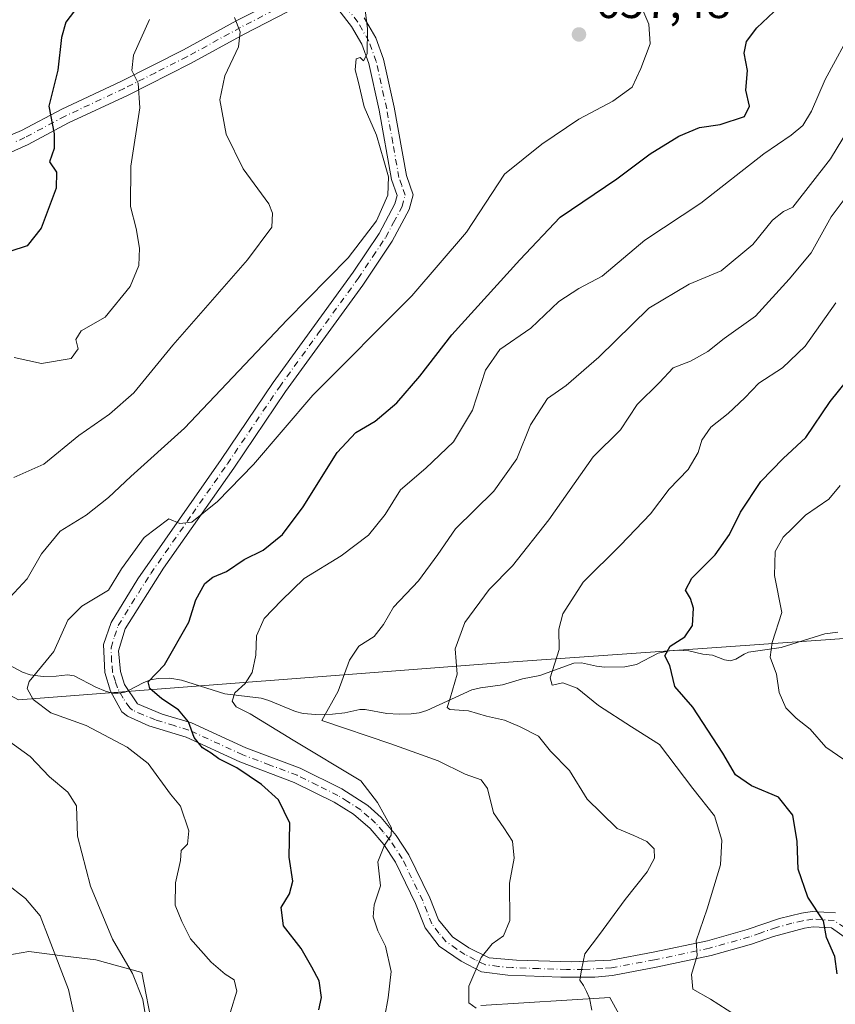
# Model space of a CAD drawing. Units: metres. Extents: x 577818 to 579782, y 4763577 to 4765911.
# Drawn here: x 579385 to 579560, y 4765388 to 4765600 of the extents above; entities that cross this region are included whole.
import ezdxf

# ---------------------------------------------------------------- set-up
doc = ezdxf.new("R2010")
doc.units = ezdxf.units.M
doc.header["$MEASUREMENT"] = 0
doc.linetypes.add('DGN Style 4', pattern=[2.638475, 1.318413, -0.659207, 0.001648, -0.659207])
for name, color, linetype, lineweight in [('Arbolado forestal CxS', 92, 'Continuous', 0), ('Corriente natural lineal', 142, 'Continuous', 13), ('Corriente natural lineal oculto', 9, 'DGN Style 4', 13), ('Curva de nivel maestra', 30, 'Continuous', 30), ('Curva de nivel normal', 30, 'Continuous', 0), ('Pastizal CxS', 92, 'Continuous', 0), ('Pista no pavimentada Cxs', 111, 'Continuous', 0), ('Pista no pavimentada eje', 91, 'DGN Style 4', 0), ('Punto de cota en terreno', 7, 'Continuous', 0), ('Rótulo de punto de cota en terreno', 7, 'Continuous', 0)]:
    doc.layers.add(name, color=color, linetype=linetype, lineweight=lineweight)
doc.styles.add('Style-Arial', font='txt')

# ---------------------------------------------------------------- blocks, each defined once
blk = doc.blocks.new('*U7')
at = {"layer": 'Pastizal CxS', "color": 92, "linetype": 'Continuous', "lineweight": 0}
for points in [[(579384.6599, 4765453.1963, 656.1151), (579490.1411, 4765461.3175, 632.5813), (579575.6323, 4765467.3321, 613.2435)], [(579517.9299, 4765378.2941, 635.6266), (579511.9591, 4765389.1039, 633.9976), (579484.1981, 4765387.3699, 639.6382)], [(579415.9907, 4765370.0907, 659.6312), (579411.2131, 4765394.5033, 659.1676), (579401.3185, 4765397.2023, 662.2672), (579394.1777, 4765398.0951, 664.6531), (579386.9265, 4765399.0021, 666.5852), (579367.0405, 4765395.5937, 671.5341)]]:
    blk.add_polyline3d(points, dxfattribs=at)
blk = doc.blocks.new('5PATER')
at = {"layer": 'Punto de cota en terreno', "linetype": 'Continuous', "lineweight": 0}
h = blk.add_hatch(color=51, dxfattribs=at)
edge = h.paths.add_edge_path()
edge.add_ellipse((0, 0), major_axis=(-0.11, -0.111), ratio=0.999422, start_angle=0, end_angle=360)

msp = doc.modelspace()

# ---------------------------------------------------------------- linework, layer by layer
at = {"layer": 'Arbolado forestal CxS', "color": 92, "linetype": 'Continuous', "lineweight": 0}
for points in [[(579196.5417, 4765384.6027, 720.8976), (579194.1709, 4765394.6005, 718.8431), (579182.2259, 4765397.4179, 723.8783), (579177.7941, 4765413.9007, 724.4972), (579276.8903, 4765441.7029, 691.6295), (579318.3571, 4765462.0415, 681.8713), (579349.5701, 4765468.9187, 666.8057), (579350.2927, 4765467.7031, 666.3256), (579350.4219, 4765467.4861, 666.2308), (579355.9299, 4765458.2217, 663.7337), (579359.8697, 4765453.2337, 664.3985), (579364.7473, 4765436.1979, 667.6701), (579362.3859, 4765403.7405, 671.4708), (579367.0405, 4765395.5937, 671.5341), (579386.9265, 4765399.0021, 666.5852), (579394.1777, 4765398.0951, 664.6531), (579401.3185, 4765397.2023, 662.2672), (579411.2131, 4765394.5033, 659.1676), (579415.9907, 4765370.0907, 659.6312)], [(579415.9907, 4765370.0907, 659.6312), (579411.2131, 4765394.5033, 659.1676), (579401.3185, 4765397.2023, 662.2672), (579394.1777, 4765398.0951, 664.6531), (579386.9265, 4765399.0021, 666.5852), (579367.0405, 4765395.5937, 671.5341), (579362.3859, 4765403.7405, 671.4708), (579364.7473, 4765436.1979, 667.6701), (579359.8697, 4765453.2337, 664.3985), (579355.9299, 4765458.2217, 663.7337), (579350.4219, 4765467.4861, 666.2308), (579350.2927, 4765467.7031, 666.3256), (579349.5701, 4765468.9187, 666.8057), (579318.3571, 4765462.0415, 681.8713)], [(579484.1981, 4765387.3699, 639.6382), (579511.9591, 4765389.1039, 633.9976), (579517.9299, 4765378.2941, 635.6266)], [(579517.9299, 4765378.2941, 635.6266), (579511.9591, 4765389.1039, 633.9976), (579484.1981, 4765387.3699, 639.6382)]]:
    msp.add_polyline3d(points, dxfattribs=at)
at = {"layer": 'Corriente natural lineal', "color": 142, "linetype": 'Continuous', "lineweight": 13}
for points in [[(579408.3341, 4765455.2003, 651.7903), (579411.5178, 4765456.8501, 651.0457), (579413.0983, 4765457.4507, 650.6586), (579414.7345, 4765457.7448, 650.3014), (579417.2587, 4765457.8076, 649.6858), (579419.7261, 4765457.4347, 648.9914), (579429.0901, 4765454.465, 646.3409), (579436.8939, 4765453.5163, 644.2214), (579438.5346, 4765452.9989, 643.7883), (579444.2837, 4765450.6327, 642.4363), (579445.9764, 4765450.2564, 641.9671), (579448.6432, 4765450.0325, 641.2046), (579452.2567, 4765450.0757, 640.153), (579454.8835, 4765450.347, 639.6666), (579458.146, 4765451.071, 639.187), (579459.2918, 4765451.121, 639.069), (579463.9551, 4765450.2245, 638.3912), (579466.5668, 4765450.061, 637.9858), (579469.1986, 4765450.1496, 637.53), (579470.9026, 4765450.4008, 637.2267), (579472.5417, 4765450.9128, 636.9521), (579482.2763, 4765455.3278, 634.5163), (579484.1013, 4765455.7554, 634.1047), (579488.8332, 4765456.4169, 633.0026), (579493.1532, 4765457.6666, 631.9422), (579496.8456, 4765458.4274, 630.9946), (579504.1675, 4765461.075, 629.5859), (579505.8626, 4765461.1129, 629.3011), (579509.1014, 4765460.3954, 628.6881), (579510.806, 4765460.195, 628.3707), (579515.1793, 4765460.2446, 627.4477), (579517.6742, 4765460.8023, 626.9074), (579522.3578, 4765463.2211, 625.7156), (579524.7796, 4765463.7563, 625.3214), (579526.4538, 4765463.8491, 625.0232), (579528.9133, 4765463.6961, 624.5794), (579531.9373, 4765463.0229, 623.9905), (579534.0015, 4765462.8008, 623.4843), (579536.6158, 4765461.7971, 622.6558), (579537.8665, 4765461.5549, 622.2755), (579539.0576, 4765461.9182, 621.9704), (579540.8203, 4765463.0373, 621.5999), (579541.7911, 4765463.4096, 621.3836), (579548.7895, 4765464.4243, 619.7008), (579558.2364, 4765467.3954, 617.9177), (579560.9868, 4765467.7171, 617.1771)], [(579346, 4765462, 667.1249), (579352.5707, 4765466.4494, 664.7914), (579354.1962, 4765467.1279, 664.5304), (579355.859, 4765467.1729, 664.1467), (579365.0887, 4765464.5988, 661.4619), (579366.8505, 4765464.508, 660.9039), (579369.9771, 4765464.7543, 660.1537), (579371.459, 4765464.4391, 659.6611), (579376.2669, 4765462.6685, 658.2394), (579381.6746, 4765461.2137, 657.1585), (579385.5391, 4765459.1277, 656.1157), (579387.223, 4765458.5257, 655.6906), (579390.0114, 4765458.195, 654.9765), (579392.7879, 4765458.2762, 654.3456), (579395.196, 4765458.5575, 653.599), (579396.6406, 4765458.3646, 653.0534), (579401.3278, 4765455.9194, 652.6572), (579403.4312, 4765455.0074, 652.4897), (579404.6567, 4765454.6942, 652.3295)]]:
    msp.add_polyline3d(points, dxfattribs=at)
at = {"layer": 'Corriente natural lineal oculto', "color": 9, "linetype": 'DGN Style 4', "lineweight": 13}
msp.add_polyline3d([(579404.6567, 4765454.6942, 652.3295), (579404.9121, 4765454.6289, 652.2962), (579406.3131, 4765454.5972, 652.1225), (579407.6923, 4765454.8677, 651.9364), (579408.3341, 4765455.2003, 651.7903)], dxfattribs=at)
at = {"layer": 'Curva de nivel maestra', "color": 30, "linetype": 'Continuous', "lineweight": 30, "flags": 128}
for points, elevation in [([(579397.48, 4765602.3501), (579394.85, 4765598.9901), (579393.95, 4765595.7001), (579393.16, 4765588.7001), (579391.24, 4765580.9601), (579392.37, 4765574.9601), (579392.32, 4765571.8501), (579391.38, 4765568.9201), (579392.86, 4765566.7501), (579392.81, 4765563.3001), (579389.57, 4765554.6601), (579386.57, 4765550.8501), (579382.83, 4765549.6901)], 675), ([(579449.28, 4765386.5001), (579449.9, 4765389.1101), (579449.4, 4765392.7201), (579447.84, 4765395.6201), (579445.48, 4765399.6701), (579441.71, 4765404.5201), (579441.23, 4765408.5201), (579443.02, 4765411.4201), (579443.74, 4765414.1401), (579442.93, 4765419.3101), (579443.07, 4765426.6701), (579440.6, 4765431.6701), (579436.97, 4765434.9801), (579431.65, 4765438.5201), (579427.79, 4765440.4601), (579426.15, 4765441.7101), (579424.29, 4765442.8801), (579422.48, 4765445.0401), (579421.23, 4765448.4201), (579419.14, 4765451.0001), (579415.52, 4765453.4101), (579412.91, 4765455.6201), (579412.57, 4765457.0201), (579416.07, 4765460.7101), (579421.36, 4765469.8801), (579422.86, 4765474.7101), (579424.78, 4765478.1901), (579426.49, 4765479.5701), (579429.43, 4765480.7601), (579433.28, 4765483.3801), (579437.34, 4765485.3601), (579441.46, 4765488.7401), (579445.94, 4765494.7101), (579453.28, 4765506.3801), (579457.26, 4765510.7301), (579461.41, 4765513.1101), (579466.13, 4765517.0601), (579471.06, 4765522.8001), (579477.94, 4765531.7101), (579492.6, 4765547.8801), (579501.27, 4765557.0201), (579513.44, 4765565.2701), (579520.64, 4765570.6401), (579526.77, 4765574.4801), (579531.23, 4765576.3601), (579535.72, 4765577.0201), (579540.95, 4765578.7001), (579541.97, 4765580.9501), (579541.24, 4765584.3701), (579541.6, 4765588.6201), (579540.85, 4765592.3701), (579541.32, 4765594.8801), (579543.56, 4765597.7701), (579547.27, 4765601.2401)], 650), ([(579560.9, 4765394.1901), (579560.39, 4765397.9201), (579558.58, 4765402.0401), (579557.9, 4765405.6001), (579554.56, 4765410.6901), (579552.46, 4765416.7601), (579552.28, 4765422.7201), (579551.35, 4765428.3501), (579548.25, 4765432.2501), (579542.41, 4765434.6401), (579538.99, 4765437.0401), (579536.26, 4765441.7001), (579529.82, 4765451.5901), (579525.95, 4765456.0201), (579524.87, 4765460.6001), (579523.81, 4765462.6801), (579524.93, 4765464.7101), (579528.1, 4765466.7101), (579529.74, 4765469.1701), (579529.92, 4765472.9201), (579529.31, 4765475.0001), (579528.21, 4765476.7501), (579529.57, 4765479.3801), (579534.6, 4765484.3801), (579537.68, 4765488.7501), (579540.07, 4765493.5501), (579544.45, 4765500.1901), (579549.27, 4765505.1201), (579554.12, 4765509.6501), (579559.35, 4765517.4001), (579564.77, 4765524.0401)], 625)]:
    msp.add_lwpolyline(points, dxfattribs=dict(at, elevation=elevation))
at = {"layer": 'Curva de nivel normal', "color": 30, "linetype": 'Continuous', "lineweight": 0, "flags": 128}
for points, elevation in [([(579458.9, 4765604.5), (579459.81, 4765597.68), (579459.73, 4765592.16), (579458.95, 4765590.72), (579458.18, 4765591.43), (579457.37, 4765591.1), (579457.13, 4765588.72), (579457.79, 4765586.33), (579459.08, 4765580.79), (579461.74, 4765574.7), (579463.28, 4765569.23), (579464.32, 4765565.75), (579464.18, 4765561.76), (579461.76, 4765556.25), (579455.6, 4765548.31), (579442.48, 4765534.98), (579420.37, 4765511.66), (579408.83, 4765501.21), (579404.07, 4765496.71), (579399.21, 4765492.89), (579393.67, 4765489.44), (579389.66, 4765484.56), (579386.56, 4765479.24), (579382.84, 4765475.22)], 660), ([(579430.27, 4765386.05), (579431.68, 4765390.47), (579431.06, 4765392.92), (579429.17, 4765394.17), (579426.11, 4765396.75), (579421.66, 4765401.77), (579419.83, 4765405.47), (579418.41, 4765409), (579418.49, 4765413.8), (579419.52, 4765418.63), (579419.7, 4765420.73), (579421.05, 4765422.11), (579421.35, 4765425), (579419.53, 4765430.32), (579417.42, 4765432.86), (579412.59, 4765439.48), (579408.06, 4765443), (579399.23, 4765447.62), (579391.65, 4765450.41), (579387.8, 4765453.22), (579386.53, 4765455.6), (579386.94, 4765457.15), (579392.26, 4765463.6), (579395.28, 4765470.29), (579398.28, 4765473.34), (579404.08, 4765476.76), (579406.86, 4765481.38), (579411.7, 4765488.14), (579417.06, 4765492.1), (579419.38, 4765491.12), (579421.95, 4765491.41), (579427.52, 4765495.84), (579435.23, 4765503.83), (579448.02, 4765518.71), (579469.3, 4765540.1), (579481.11, 4765553.85), (579489.27, 4765566.31), (579497.27, 4765572.72), (579505.27, 4765578.14), (579512.6, 4765582.03), (579516.78, 4765585), (579518.61, 4765589.04), (579520.61, 4765594.37), (579520.32, 4765598.6), (579518.85, 4765602.08)], 655), ([(579383.67, 4765501.02), (579390.14, 4765503.87), (579397.66, 4765510.04), (579404.25, 4765514.68), (579409.48, 4765519.26), (579417.86, 4765529.47), (579433.97, 4765547.87), (579439.22, 4765554.92), (579439.34, 4765557.94), (579438.53, 4765559.9), (579433, 4765567.45), (579429.38, 4765574.92), (579428.04, 4765582.27), (579429.11, 4765587.43), (579432.04, 4765593.7), (579432.37, 4765596.92), (579431.17, 4765600.02)], 665), ([(579412.89, 4765599.6), (579409.44, 4765591.92), (579409.09, 4765588.59), (579410.45, 4765585.91), (579410.82, 4765580.59), (579408.82, 4765568.03), (579408.79, 4765559.37), (579410.01, 4765554.62), (579410.7, 4765550.4), (579410.57, 4765546.67), (579408.68, 4765542.14), (579403.32, 4765535.5), (579398.2, 4765532.57), (579397.03, 4765530.69), (579397.5, 4765528.69), (579396.02, 4765526.66), (579389.63, 4765525.53), (579383.72, 4765526.86)], 670), ([(579463.43, 4765384.72), (579464.24, 4765389.05), (579464.86, 4765394.72), (579463.63, 4765400.16), (579462.03, 4765403.49), (579461, 4765406.5), (579461.21, 4765409.07), (579462.59, 4765413.12), (579462, 4765418.32), (579463.45, 4765421.89), (579464.89, 4765424.07), (579464.93, 4765425.65), (579461.96, 4765431.11), (579458.32, 4765435.76), (579443.76, 4765444.52), (579434.56, 4765450.14), (579431.52, 4765451.7), (579430.65, 4765452.86), (579431.25, 4765454.71), (579433.44, 4765456.71), (579434.97, 4765459.04), (579435.79, 4765462.76), (579435.92, 4765466.92), (579437.58, 4765470.7), (579441.26, 4765474.57), (579446.19, 4765479.28), (579454.14, 4765484.14), (579460.02, 4765488.63), (579463.58, 4765493.04), (579466.9, 4765498.38), (579472.36, 4765503.04), (579478.29, 4765508.71), (579482.41, 4765515.5), (579485.16, 4765524.15), (579488.26, 4765528.54), (579494.91, 4765533.14), (579500.93, 4765538.92), (579505.27, 4765541.67), (579510.27, 4765544.38), (579519.5, 4765552.07), (579531.51, 4765560.03), (579545.11, 4765570.69), (579550.93, 4765574.66), (579553.45, 4765576.79), (579555.31, 4765579.89), (579558.31, 4765586.66), (579564.53, 4765598.17)], 645), ([(579483.2, 4765386.8), (579481.58, 4765387.98), (579481.6, 4765391.53), (579484.24, 4765397.72), (579486.6, 4765400.66), (579489.06, 4765402.41), (579490.41, 4765405.71), (579490.32, 4765413.74), (579491.38, 4765419.1), (579491.02, 4765422.76), (579489.16, 4765425.64), (579486.88, 4765428.83), (579485.64, 4765434.08), (579484.22, 4765435.99), (579480.82, 4765437.17), (579475, 4765440.05), (579464.82, 4765443.74), (579449.98, 4765448.71), (579453.5, 4765455.04), (579455.92, 4765461.71), (579457.93, 4765464.71), (579461.24, 4765466.79), (579463.2, 4765469.38), (579465.36, 4765473.15), (579470.78, 4765478.79), (579474.89, 4765484.42), (579478.72, 4765489.98), (579486.95, 4765498.11), (579491.9, 4765505.04), (579494.89, 4765512.38), (579498.51, 4765518.04), (579502.56, 4765520.84), (579509.54, 4765526.94), (579520.34, 4765537.48), (579529.01, 4765542.64), (579535.9, 4765545.52), (579542.68, 4765551.19), (579546.94, 4765556.4), (579549.28, 4765558.24), (579551.29, 4765559.21), (579559.41, 4765569.6), (579566.16, 4765580.7)], 640), ([(579508.1, 4765386.42), (579507.55, 4765389), (579506.94, 4765390.39), (579506.27, 4765391.72), (579505.51, 4765392.84), (579505.87, 4765395.04), (579506.57, 4765398.55), (579509.75, 4765402.71), (579515.24, 4765410.22), (579519.96, 4765416.13), (579521.56, 4765419.11), (579521.45, 4765421.09), (579519.91, 4765422.69), (579517.11, 4765424.01), (579513.49, 4765425.5), (579510.06, 4765428.84), (579507.07, 4765431.82), (579503.28, 4765437.94), (579499.2, 4765442.11), (579496.62, 4765445.39), (579492.48, 4765447.42), (579489.26, 4765448.82), (579485.4, 4765449.66), (579481.5, 4765450.84), (579477.49, 4765451.13), (579476.96, 4765451.53), (579477.55, 4765453.53), (579479.11, 4765458.69), (579478.68, 4765464.12), (579480.76, 4765469.85), (579485.97, 4765476.91), (579490.98, 4765482), (579498.81, 4765491.9), (579508.36, 4765505.47), (579514.22, 4765511.29), (579517.84, 4765516.76), (579522.6, 4765521.43), (579525.6, 4765524.61), (579529.27, 4765526.09), (579533.02, 4765528.12), (579536.56, 4765530.93), (579543.26, 4765535.71), (579550.57, 4765543.68), (579555.26, 4765549.4), (579559.59, 4765557.15), (579564.93, 4765564.32)], 635), ([(579539.02, 4765385.31), (579533.6, 4765388.73), (579529.82, 4765390.94), (579529.53, 4765394.05), (579530.72, 4765398.17), (579530.52, 4765401.32), (579532.87, 4765408.23), (579535.75, 4765417.64), (579536.05, 4765423.01), (579534.45, 4765428.2), (579529.82, 4765434.13), (579522.64, 4765443.55), (579516.6, 4765447.37), (579509.51, 4765451.95), (579504.94, 4765455.71), (579501.8, 4765456.8), (579499.52, 4765456.36), (579499.07, 4765457.94), (579501.07, 4765464.04), (579500.98, 4765468.38), (579501.84, 4765471.66), (579506.17, 4765478.5), (579514.21, 4765486.45), (579520.7, 4765493.22), (579524.7, 4765498.5), (579528.8, 4765502.71), (579530.97, 4765506.41), (579531.72, 4765509.02), (579533.67, 4765511.85), (579537.42, 4765514.83), (579540.98, 4765518.17), (579543.98, 4765521.3), (579549.11, 4765524.65), (579553.97, 4765529.32), (579560.61, 4765538.58)], 630), ([(579564.83, 4765438.65), (579558.4, 4765442.96), (579555.05, 4765446.86), (579552.01, 4765449.21), (579549.79, 4765451.43), (579548.36, 4765454.79), (579547.84, 4765458.71), (579546.44, 4765462.38), (579546.91, 4765465.53), (579548.96, 4765471.98), (579547.38, 4765479.96), (579547.51, 4765485.07), (579549.27, 4765488.15), (579551.27, 4765490.14), (579554.04, 4765492.93), (579559.1, 4765496.38), (579561.52, 4765499.29)], 620), ([(579382.54, 4765444.38), (579387.18, 4765440.96), (579391.36, 4765436.59), (579395.3, 4765433.33), (579397.16, 4765430.36), (579397.4, 4765423.87), (579400.2, 4765413.06), (579404.91, 4765401.68), (579409.2, 4765394.27), (579411.47, 4765388.66), (579412.07, 4765384.72)], 660), ([(579397.91, 4765379.72), (579395.42, 4765390.86), (579391.28, 4765401.65), (579389.37, 4765406.71), (579386.22, 4765410.39), (579381.92, 4765413.72)], 665)]:
    msp.add_lwpolyline(points, dxfattribs=dict(at, elevation=elevation))
at = {"layer": 'Pastizal CxS', "color": 92, "linetype": 'Continuous', "lineweight": 0}
for points in [[(579575.6323, 4765467.3321, 613.2435), (579490.1411, 4765461.3175, 632.5813), (579384.6599, 4765453.1963, 656.1151), (579371.6229, 4765460.1583, 659.2732), (579370.4619, 4765490.3681, 666.6668), (579369.3003, 4765520.5789, 669.9371), (579374.3095, 4765536.1733, 671.9192), (579371.4647, 4765548.1755, 675.145), (579360.0629, 4765546.6295, 676.6026), (579348.1359, 4765540.6249, 678.2324), (579341.4519, 4765528.3923, 677.9438), (579332.1129, 4765511.7697, 685.9477), (579312.3721, 4765531.0387, 692.9362), (579293.7835, 4765536.8523, 700.6829), (579264.7399, 4765539.1769, 707.9041), (579261.1033, 4765563.9377, 705.0955), (579248.0007, 4765579.5045, 710.8634), (579249.9037, 4765579.5507, 710.7031), (579307.0289, 4765582.8343, 701.1514), (579315.0323, 4765593.1931, 702.082), (579320.5419, 4765601.5847, 702.4981)], [(579760.0528, 4765508.2235, 563.5254), (579715.5579, 4765498.4935, 577.0642), (579656.2985, 4765486.8763, 593.3839), (579635.4179, 4765492.6557, 600.1414), (579610.3479, 4765477.0633, 604.6022), (579575.6323, 4765467.3321, 613.2435), (579490.1411, 4765461.3175, 632.5813), (579384.6599, 4765453.1963, 656.1151), (579371.6229, 4765460.1583, 659.2732), (579370.4619, 4765490.3681, 666.6668), (579369.3003, 4765520.5789, 669.9371), (579374.3095, 4765536.1733, 671.9192), (579371.4647, 4765548.1755, 675.145), (579360.0629, 4765546.6295, 676.6026), (579348.1359, 4765540.6249, 678.2324), (579341.4519, 4765528.3923, 677.9438), (579332.1129, 4765511.7697, 685.9477)], [(579415.9907, 4765370.0907, 659.6312), (579411.2131, 4765394.5033, 659.1676), (579401.3185, 4765397.2023, 662.2672), (579394.1777, 4765398.0951, 664.6531), (579386.9265, 4765399.0021, 666.5852), (579367.0405, 4765395.5937, 671.5341), (579362.3859, 4765403.7405, 671.4708), (579364.7473, 4765436.1979, 667.6701), (579359.8697, 4765453.2337, 664.3985), (579355.9299, 4765458.2217, 663.7337), (579350.4219, 4765467.4861, 666.2308), (579350.2927, 4765467.7031, 666.3256), (579349.5701, 4765468.9187, 666.8057), (579318.3571, 4765462.0415, 681.8713)], [(579517.9299, 4765378.2941, 635.6266), (579511.9591, 4765389.1039, 633.9976), (579484.1981, 4765387.3699, 639.6382)]]:
    msp.add_polyline3d(points, dxfattribs=at)
at = {"layer": 'Pista no pavimentada Cxs', "color": 111, "linetype": 'Continuous', "lineweight": 0}
for points in [[(579376.8201, 4765572.1401, 679.2045), (579385.3601, 4765575.6601, 678.9819), (579393.9801, 4765580.2701, 674.7426), (579406.6801, 4765586.2201, 671.2988), (579420.1601, 4765593.0201, 668.0833), (579431.6801, 4765599.3401, 665.4033), (579441.5201, 4765604.3801, 663.447)], [(579376.8201, 4765572.1401, 679.2045), (579385.3601, 4765575.6601, 678.9819), (579393.9801, 4765580.2701, 674.7426), (579406.6801, 4765586.2201, 671.2988), (579420.1601, 4765593.0201, 668.0833), (579431.6801, 4765599.3401, 665.4033), (579441.5201, 4765604.3801, 663.447)], [(579442.7401, 4765601.2901, 662.9756), (579433.2301, 4765596.4201, 665.1508), (579421.7002, 4765590.0901, 667.5238), (579408.1201, 4765583.2501, 671.0731), (579395.4602, 4765577.3201, 674.4485), (579386.7701, 4765572.6701, 677.2091), (579382.4802, 4765570.7801, 678.476)], [(579442.7401, 4765601.2901, 662.9756), (579433.2301, 4765596.4201, 665.1508), (579421.7002, 4765590.0901, 667.5238), (579408.1201, 4765583.2501, 671.0731), (579395.4602, 4765577.3201, 674.4485), (579386.7701, 4765572.6701, 677.2091), (579382.4802, 4765570.7801, 678.476)], [(579563.1101, 4765401.6601, 624.7114), (579559.6601, 4765404.1101, 624.9629), (579555.6902, 4765404.3401, 625.7702), (579553.8201, 4765404.0301, 626.4211), (579547.1402, 4765402.2201, 626.9861), (579542.4601, 4765400.5801, 627.6948), (579533.7501, 4765398.1301, 630.6136), (579521.8801, 4765395.6201, 632.3412), (579512.5002, 4765393.8901, 634.636), (579508.7101, 4765393.5301, 635.1702), (579501.4301, 4765393.5101, 637.1343), (579489.9801, 4765393.9401, 639.292), (579484.3001, 4765394.6501, 640.4739), (579479.9302, 4765396.9601, 641.3914), (579475.2402, 4765400.1701, 642.7116), (579472.2002, 4765404.1201, 643.1112), (579470.1201, 4765409.3201, 643.7922), (579465.8201, 4765418.2101, 644.803), (579463.3301, 4765422.0101, 645.4491), (579460.3401, 4765425.5101, 646.1184), (579456.8001, 4765428.5501, 646.8511), (579452.6001, 4765431.1701, 647.8066), (579444.0002, 4765435.4201, 651.4406), (579432.3301, 4765439.8101, 654.4413), (579420.7501, 4765445.1201, 652.8796), (579412.7001, 4765447.5901, 655.2226), (579408.1201, 4765449.6301, 655.1897), (579406.9401, 4765450.6101, 654.437), (579404.4801, 4765455.0101, 653.0243), (579403.2501, 4765459.0701, 652.8082), (579402.9901, 4765465.1101, 653.2468), (579404.6101, 4765469.8401, 653.828), (579410.3701, 4765479.2101, 654.3702), (579428.2801, 4765504.8801, 657.152), (579439.4601, 4765521.4401, 657.7426), (579456.7301, 4765545.2401, 659.9702), (579462.2801, 4765553.5501, 660.2863), (579465.6701, 4765559.9101, 660.136), (579466.1501, 4765561.6901, 660.0702), (579464.9601, 4765565.1401, 660.2387), (579462.3001, 4765580.0401, 659.8067), (579460.0801, 4765590.0901, 659.8639), (579458.5701, 4765594.2501, 660.0796), (579456.3401, 4765598.1001, 660.4768), (579453.6001, 4765601.5701, 660.9522)], [(579563.1101, 4765401.6601, 624.7114), (579559.6601, 4765404.1101, 624.9629), (579555.6902, 4765404.3401, 625.7702), (579553.8201, 4765404.0301, 626.4211), (579547.1402, 4765402.2201, 626.9861), (579542.4601, 4765400.5801, 627.6948), (579533.7501, 4765398.1301, 630.6136), (579521.8801, 4765395.6201, 632.3412), (579512.5002, 4765393.8901, 634.636), (579508.7101, 4765393.5301, 635.1702), (579501.4301, 4765393.5101, 637.1343), (579489.9801, 4765393.9401, 639.292), (579484.3001, 4765394.6501, 640.4739), (579479.9302, 4765396.9601, 641.3914), (579475.2402, 4765400.1701, 642.7116), (579472.2002, 4765404.1201, 643.1112), (579470.1201, 4765409.3201, 643.7922), (579465.8201, 4765418.2101, 644.803), (579463.3301, 4765422.0101, 645.4491), (579460.3401, 4765425.5101, 646.1184), (579456.8001, 4765428.5501, 646.8511), (579452.6001, 4765431.1701, 647.8066), (579444.0002, 4765435.4201, 651.4406), (579432.3301, 4765439.8101, 654.4413), (579420.7501, 4765445.1201, 652.8796), (579412.7001, 4765447.5901, 655.2226), (579408.1201, 4765449.6301, 655.1897), (579406.9401, 4765450.6101, 654.437), (579404.4801, 4765455.0101, 653.0243), (579403.2501, 4765459.0701, 652.8082), (579402.9901, 4765465.1101, 653.2468), (579404.6101, 4765469.8401, 653.828), (579410.3701, 4765479.2101, 654.3702), (579428.2801, 4765504.8801, 657.152), (579439.4601, 4765521.4401, 657.7426), (579456.7301, 4765545.2401, 659.9702), (579462.2801, 4765553.5501, 660.2863), (579465.6701, 4765559.9101, 660.136), (579466.1501, 4765561.6901, 660.0702), (579464.9601, 4765565.1401, 660.2387), (579462.3001, 4765580.0401, 659.8067), (579460.0801, 4765590.0901, 659.8639), (579458.5701, 4765594.2501, 660.0796), (579456.3401, 4765598.1001, 660.4768), (579453.6001, 4765601.5701, 660.9522)], [(579459.0801, 4765599.9601, 660.0099), (579461.5801, 4765595.6501, 659.6017), (579463.2601, 4765591.0201, 659.4294), (579465.5401, 4765580.6801, 659.4247), (579468.1601, 4765565.9801, 659.6922), (579469.6002, 4765561.8201, 659.5666), (579468.7601, 4765558.7001, 659.5962), (579465.1201, 4765551.8501, 659.6911), (579458.7801, 4765542.4301, 658.9959), (579442.1701, 4765519.5501, 656.9721), (579431.0001, 4765503.0101, 656.0996), (579415.9001, 4765481.4901, 654.2298), (579407.6402, 4765468.4601, 653.2764), (579406.2001, 4765463.6901, 652.8769), (579406.6001, 4765459.2601, 652.9865), (579407.4801, 4765456.4601, 653.2819), (579410.3001, 4765452.3001, 655.3702), (579415.6301, 4765450.1201, 655.1409), (579421.9201, 4765448.2201, 653.6641), (579433.6001, 4765442.8601, 652.7607), (579445.3201, 4765438.4601, 649.6346), (579454.2301, 4765434.0501, 646.736), (579459.8601, 4765430.4101, 645.869), (579462.7201, 4765427.8201, 645.5103), (579465.9801, 4765423.9901, 645.247), (579468.7002, 4765419.8401, 644.6454), (579473.2001, 4765410.5401, 643.2522), (579475.0801, 4765405.8201, 643.1143), (579478.0801, 4765402.1401, 642.9671), (579481.6002, 4765399.8201, 642.661), (579486.0001, 4765397.6801, 640.5596), (579491.8601, 4765397.1701, 639.0432), (579503.7601, 4765396.7801, 636.0152), (579512.1201, 4765397.1801, 634.5266), (579521.2401, 4765398.8601, 632.5541), (579532.9601, 4765401.3401, 629.9964), (579541.4801, 4765403.7401, 627.8086), (579548.4401, 4765406.1401, 626.4275), (579553.1701, 4765407.2701, 625.5323), (579555.5201, 4765407.6601, 625.1038), (579560.4901, 4765407.3701, 624.5068)], [(579459.0801, 4765599.9601, 660.0099), (579461.5801, 4765595.6501, 659.6017), (579463.2601, 4765591.0201, 659.4294), (579465.5401, 4765580.6801, 659.4247), (579468.1601, 4765565.9801, 659.6922), (579469.6002, 4765561.8201, 659.5666), (579468.7601, 4765558.7001, 659.5962), (579465.1201, 4765551.8501, 659.6911), (579458.7801, 4765542.4301, 658.9959), (579442.1701, 4765519.5501, 656.9721), (579431.0001, 4765503.0101, 656.0996), (579415.9001, 4765481.4901, 654.2298), (579407.6402, 4765468.4601, 653.2764), (579406.2001, 4765463.6901, 652.8769), (579406.6001, 4765459.2601, 652.9865), (579407.4801, 4765456.4601, 653.2819), (579410.3001, 4765452.3001, 655.3702), (579415.6301, 4765450.1201, 655.1409), (579421.9201, 4765448.2201, 653.6641), (579433.6001, 4765442.8601, 652.7607), (579445.3201, 4765438.4601, 649.6346), (579454.2301, 4765434.0501, 646.736), (579459.8601, 4765430.4101, 645.869), (579462.7201, 4765427.8201, 645.5103), (579465.9801, 4765423.9901, 645.247), (579468.7002, 4765419.8401, 644.6454), (579473.2001, 4765410.5401, 643.2522), (579475.0801, 4765405.8201, 643.1143), (579478.0801, 4765402.1401, 642.9671), (579481.6002, 4765399.8201, 642.661), (579486.0001, 4765397.6801, 640.5596), (579491.8601, 4765397.1701, 639.0432), (579503.7601, 4765396.7801, 636.0152), (579512.1201, 4765397.1801, 634.5266), (579521.2401, 4765398.8601, 632.5541), (579532.9601, 4765401.3401, 629.9964), (579541.4801, 4765403.7401, 627.8086), (579548.4401, 4765406.1401, 626.4275), (579553.1701, 4765407.2701, 625.5323), (579555.5201, 4765407.6601, 625.1038), (579560.4901, 4765407.3701, 624.5068)]]:
    msp.add_polyline3d(points, dxfattribs=at)
at = {"layer": 'Pista no pavimentada eje', "color": 91, "linetype": 'DGN Style 4', "lineweight": 0}
for points in [[(579442.1301, 4765602.8351, 663.1703), (579432.4551, 4765597.8801, 665.2616), (579420.9301, 4765591.5551, 667.7976), (579414.1401, 4765588.1351, 669.3962), (579407.4001, 4765584.7351, 671.1488), (579394.7201, 4765578.7951, 674.5964), (579386.0651, 4765574.1651, 678.0356), (579383.9201, 4765573.2201, 678.5326)], [(579562.4401, 4765404.1551, 624.5759), (579560.2425, 4765405.6725, 624.7164), (579557.5901, 4765405.8851, 625.0289), (579555.6051, 4765406.0001, 625.4349), (579553.4951, 4765405.6501, 626.0026), (579551.1301, 4765405.0851, 626.4935), (579547.7901, 4765404.1801, 626.7252), (579544.3101, 4765402.9801, 627.3269), (579541.9701, 4765402.1601, 627.7247), (579533.3551, 4765399.7351, 630.3131), (579521.5601, 4765397.2401, 632.2255), (579512.3101, 4765395.5351, 634.5836), (579510.4151, 4765395.3551, 634.826), (579506.2351, 4765395.1551, 635.5708), (579502.5951, 4765395.1451, 636.6333), (579496.6451, 4765395.3401, 637.8166), (579490.9201, 4765395.5551, 639.1664), (579487.9901, 4765395.8101, 639.896), (579485.1501, 4765396.1651, 640.4796), (579482.9501, 4765397.2351, 641.0321), (579480.7651, 4765398.3901, 641.8212), (579479.0051, 4765399.5501, 642.3002), (579476.6601, 4765401.1551, 642.6471), (579475.1601, 4765402.9951, 642.947), (579473.6401, 4765404.9701, 643.0033), (579472.6001, 4765407.5701, 642.9578), (579471.6601, 4765409.9301, 643.4114), (579467.2601, 4765419.0251, 644.6491), (579464.6551, 4765423.0001, 645.3628), (579463.1601, 4765424.7501, 645.4946), (579461.5301, 4765426.6651, 645.7978), (579460.1001, 4765427.9601, 646.0648), (579458.3301, 4765429.4801, 646.3256), (579455.5151, 4765431.3001, 646.9344), (579453.4151, 4765432.6101, 647.3017), (579448.9601, 4765434.8151, 649.3908), (579444.6601, 4765436.9401, 650.0872), (579438.8001, 4765439.1401, 652.1674), (579432.9651, 4765441.3351, 653.3815), (579421.3351, 4765446.6701, 652.9541), (579418.1901, 4765447.6201, 652.2135), (579414.1651, 4765448.8551, 654.9171), (579411.5001, 4765449.9451, 655.828), (579409.2101, 4765450.9651, 655.032), (579408.6201, 4765451.4551, 654.6154), (579407.2101, 4765453.5351, 653.4038), (579405.9801, 4765455.7351, 653.1535), (579405.5401, 4765457.1351, 653.0331), (579404.9251, 4765459.1651, 652.9026), (579404.7251, 4765461.3801, 652.8476), (579404.5951, 4765464.4001, 653.0578), (579405.3151, 4765466.7851, 653.2889), (579406.1251, 4765469.1501, 653.5217), (579409.0051, 4765473.8351, 653.6896), (579413.1351, 4765480.3501, 654.1857), (579422.0901, 4765493.1851, 655.3563), (579429.6401, 4765503.9451, 656.6019), (579440.8151, 4765520.4951, 657.3486), (579449.1201, 4765531.9351, 658.1571), (579457.7551, 4765543.8351, 659.4673), (579460.9251, 4765548.5451, 659.9651), (579463.7001, 4765552.7001, 659.9744), (579465.3951, 4765555.8801, 660.0232), (579467.2151, 4765559.3051, 659.8386), (579467.8751, 4765561.7551, 659.7741), (579467.1551, 4765563.8351, 659.8713), (579466.5601, 4765565.5601, 659.9467), (579465.2301, 4765573.0101, 659.866), (579463.9201, 4765580.3601, 659.62), (579461.6701, 4765590.5551, 659.688), (579460.0751, 4765594.9501, 659.8533), (579457.7101, 4765599.0301, 660.2913), (579454.7201, 4765602.8151, 660.8085)]]:
    msp.add_polyline3d(points, dxfattribs=at)

# ---------------------------------------------------------------- block references
at = {"layer": 'Pastizal CxS', "color": 92, "linetype": 'Continuous', "lineweight": 0}
msp.add_blockref('*U7', (0, 0), dxfattribs=at)
at = {"layer": 'Punto de cota en terreno', "color": 7, "linetype": 'Continuous', "lineweight": 0, "xscale": 10, "yscale": 10, "zscale": 10}
msp.add_blockref('5PATER', (579505.3, 4765596.37, 657.48), dxfattribs=at)

# ---------------------------------------------------------------- texts
at = {"layer": 'Rótulo de punto de cota en terreno', "color": 7, "linetype": 'Continuous', "lineweight": 0, "style": 'Style-Arial'}
msp.add_text('657,48', height=7, dxfattribs=at).set_placement((579508.8278, 4765599.8978))

doc.saveas('drawing.dxf')
